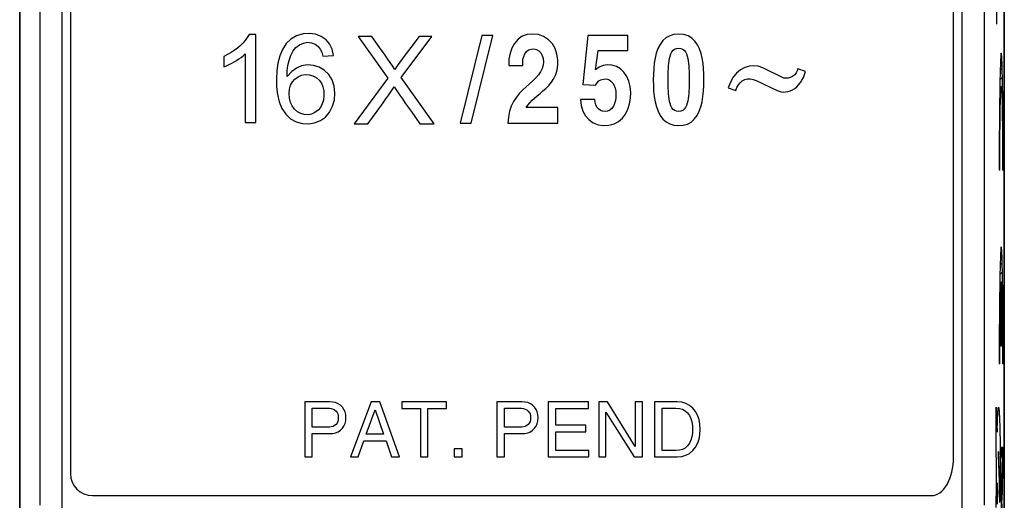
# Model space of a CAD drawing. Units: millimetres. Extents: x -22.8 to 22, y -23.5 to 23.5.
# Drawn here: x -0.3 to 22, y -7.1 to 3.8 of the extents above; entities that cross this region are included whole.
import ezdxf

# ---------------------------------------------------------------- set-up
doc = ezdxf.new("R2010")
doc.units = ezdxf.units.MM
doc.header["$LTSCALE"] = 16.335
doc.layers.get('0').update_dxf_attribs({"linetype": 'CONTINUOUS'})
for name, color, linetype in [('ASSI', 7, 'CONTINUOUS'), ('CURVE', 7, 'CONTINUOUS'), ('RACCORDO', 7, 'CONTINUOUS')]:
    doc.layers.add(name, color=color, linetype=linetype)

msp = doc.modelspace()

# ---------------------------------------------------------------- linework, layer by layer
at = {"color": 7, "linetype": 'CONTINUOUS'}
for p, q in [((21.884, 2.637), (21.925, 2.678)), ((21.892, 2.855), (21.918, 2.881)), ((21.877, 2.42), (21.932, 2.475)), ((21.874, 2.207), (21.936, 2.269)), ((21.871, 1.994), (21.891, 2.014)), ((21.919, 2.042), (21.938, 2.062)), ((21.868, 1.781), (21.884, 1.798)), ((21.925, 1.839), (21.941, 1.854)), ((21.865, 1.569), (21.882, 1.585)), ((21.928, 1.631), (21.944, 1.647)), ((21.864, 1.357), (21.879, 1.372)), ((21.931, 1.424), (21.946, 1.439)), ((21.863, 1.146), (21.876, 1.159)), ((21.934, 1.217), (21.947, 1.23)), ((21.863, 0.936), (21.876, 0.949)), ((21.935, 1.008), (21.947, 1.021)), ((21.862, 0.725), (21.875, 0.738)), ((21.935, 0.798), (21.948, 0.811)), ((21.861, 0.514), (21.874, 0.527)), ((21.936, 0.589), (21.949, 0.602)), ((21.937, 0.38), (21.95, 0.393)), ((21.891, -1.556), (21.919, -1.528)), ((21.883, -1.774), (21.926, -1.731)), ((21.876, -1.991), (21.933, -1.934)), ((21.874, -2.204), (21.898, -2.179)), ((21.899, -2.178), (21.912, -2.165)), ((21.912, -2.165), (21.936, -2.141)), ((21.871, -2.416), (21.89, -2.397)), ((21.899, -2.388), (21.912, -2.375)), ((21.919, -2.368), (21.939, -2.348)), ((21.868, -2.629), (21.884, -2.613)), ((21.899, -2.598), (21.912, -2.585)), ((21.926, -2.571), (21.942, -2.556)), ((21.865, -2.842), (21.881, -2.826)), ((21.899, -2.808), (21.912, -2.795)), ((21.928, -2.779), (21.944, -2.763)), ((21.864, -3.053), (21.878, -3.039)), ((21.899, -3.018), (21.912, -3.005)), ((21.931, -2.986), (21.946, -2.971)), ((21.863, -3.264), (21.876, -3.251)), ((21.899, -3.228), (21.912, -3.215)), ((21.934, -3.193), (21.947, -3.18)), ((21.863, -3.475), (21.876, -3.462)), ((21.899, -3.438), (21.912, -3.425)), ((21.935, -3.403), (21.948, -3.39)), ((21.862, -3.685), (21.875, -3.672)), ((21.935, -3.612), (21.948, -3.599)), ((21.861, -3.896), (21.874, -3.883)), ((21.936, -3.821), (21.949, -3.808)), ((21.95, -4.018), (21.95, -4.018)), ((21.914, -5.937), (21.917, -6.128)), ((21.922, -5.9), (21.926, -6.129)), ((21.931, -5.9), (21.935, -6.131)), ((21.94, -5.9), (21.945, -6.171)), ((21.937, -6.22), (21.939, -6.373)), ((21.931, -6.422), (21.934, -6.575)), ((21.926, -6.625), (21.929, -6.777)), ((21.92, -6.827), (21.923, -6.98)), ((21.915, -7.029), (21.92, -7.334))]:
    msp.add_line(p, q, dxfattribs=at)
at = {"color": 250, "linetype": 'CONTINUOUS'}
for p, q in [((21.94, 2.082), (21.937, 2.235)), ((21.871, 2.082), (21.869, 1.917)), ((21.921, 2.022), (21.923, 1.943)), ((21.942, 1.917), (21.94, 2.082)), ((21.869, 1.917), (21.867, 1.743)), ((21.882, 1.705), (21.884, 1.807)), ((21.884, 1.807), (21.886, 1.9)), ((21.923, 1.943), (21.925, 1.855)), ((21.925, 1.855), (21.927, 1.757)), ((21.944, 1.743), (21.942, 1.917)), ((21.867, 1.743), (21.865, 1.56)), ((21.879, 1.476), (21.881, 1.594)), ((21.881, 1.594), (21.882, 1.705)), ((21.927, 1.757), (21.929, 1.651)), ((21.929, 1.651), (21.93, 1.536)), ((21.945, 1.56), (21.944, 1.743)), ((21.864, 1.37), (21.862, 1.174)), ((21.865, 1.56), (21.864, 1.37)), ((21.877, 1.22), (21.878, 1.351)), ((21.878, 1.351), (21.879, 1.476)), ((21.93, 1.536), (21.932, 1.415)), ((21.932, 1.415), (21.933, 1.286)), ((21.947, 1.37), (21.945, 1.56)), ((21.948, 1.174), (21.947, 1.37)), ((21.862, 1.174), (21.862, 0.975)), ((21.876, 1.084), (21.877, 1.22)), ((21.933, 1.286), (21.934, 1.152)), ((21.934, 1.152), (21.935, 1.014)), ((21.949, 0.975), (21.948, 1.174)), ((21.862, 0.975), (21.861, 0.773)), ((21.874, 0.801), (21.875, 0.944)), ((21.875, 0.944), (21.876, 1.084)), ((21.935, 1.014), (21.936, 0.873)), ((21.949, 0.773), (21.949, 0.975)), ((21.861, 0.773), (21.861, 0.57)), ((21.874, 0.657), (21.874, 0.801)), ((21.936, 0.873), (21.936, 0.729)), ((21.936, 0.729), (21.937, 0.584)), ((21.95, 0.57), (21.949, 0.773)), ((21.861, 0.57), (21.861, 0.368)), ((21.874, 0.512), (21.874, 0.657)), ((21.874, 0.368), (21.874, 0.512)), ((21.95, 0.368), (21.95, 0.57)), ((21.874, 0.368), (21.861, 0.368)), ((21.95, 0.368), (21.937, 0.368)), ((21.899, -3.618), (21.899, -2.157)), ((21.912, -2.157), (21.912, -3.618)), ((21.916, -2.218), (21.917, -2.259)), ((21.94, -2.303), (21.937, -2.15)), ((21.871, -2.303), (21.869, -2.468)), ((21.885, -2.52), (21.887, -2.452)), ((21.887, -2.452), (21.889, -2.389)), ((21.889, -2.389), (21.89, -2.332)), ((21.89, -2.332), (21.892, -2.282)), ((21.917, -2.259), (21.919, -2.306)), ((21.919, -2.306), (21.921, -2.36)), ((21.921, -2.36), (21.923, -2.42)), ((21.923, -2.42), (21.924, -2.485)), ((21.942, -2.468), (21.94, -2.303)), ((21.867, -2.642), (21.865, -2.825)), ((21.869, -2.468), (21.867, -2.642)), ((21.881, -2.758), (21.882, -2.674)), ((21.882, -2.674), (21.884, -2.594)), ((21.884, -2.594), (21.885, -2.52)), ((21.924, -2.485), (21.926, -2.557)), ((21.926, -2.557), (21.927, -2.633)), ((21.927, -2.633), (21.929, -2.715)), ((21.944, -2.642), (21.942, -2.468)), ((21.945, -2.825), (21.944, -2.642)), ((21.865, -2.825), (21.864, -3.015)), ((21.879, -2.94), (21.88, -2.847)), ((21.88, -2.847), (21.881, -2.758)), ((21.929, -2.715), (21.93, -2.802)), ((21.93, -2.802), (21.931, -2.893)), ((21.931, -2.893), (21.932, -2.988)), ((21.947, -3.015), (21.945, -2.825)), ((21.864, -3.015), (21.862, -3.211)), ((21.877, -3.138), (21.878, -3.037)), ((21.878, -3.037), (21.879, -2.94)), ((21.932, -2.988), (21.933, -3.087)), ((21.933, -3.087), (21.934, -3.189)), ((21.948, -3.211), (21.947, -3.015)), ((21.862, -3.211), (21.862, -3.41)), ((21.875, -3.348), (21.876, -3.242)), ((21.876, -3.242), (21.877, -3.138)), ((21.934, -3.189), (21.935, -3.295)), ((21.935, -3.295), (21.936, -3.457)), ((21.949, -3.41), (21.948, -3.211)), ((21.862, -3.41), (21.861, -3.612)), ((21.874, -3.68), (21.875, -3.512)), ((21.875, -3.512), (21.875, -3.348)), ((21.936, -3.457), (21.936, -3.624)), ((21.949, -3.612), (21.949, -3.41)), ((21.861, -3.612), (21.861, -3.815)), ((21.874, -3.849), (21.874, -3.68)), ((21.912, -3.618), (21.899, -3.618)), ((21.936, -3.624), (21.937, -3.792)), ((21.95, -3.815), (21.949, -3.612)), ((21.861, -3.815), (21.861, -4.018)), ((21.874, -4.018), (21.874, -3.849)), ((21.95, -4.018), (21.95, -3.815)), ((21.874, -4.018), (21.861, -4.018)), ((21.95, -4.018), (21.937, -4.018)), ((21.792, -5), (21.814, -5.564)), ((21.792, -6), (21.792, -5)), ((21.814, -5.564), (21.816, -5.467)), ((21.801, -6.266), (21.792, -6)), ((21.88, -5.839), (21.883, -5.996)), ((21.883, -5.996), (21.885, -6.163)), ((21.914, -5.9), (21.945, -5.9)), ((21.914, -6.127), (21.914, -5.9)), ((21.945, -5.9), (21.945, -6.155)), ((21.834, -6.088), (21.856, -6.664)), ((21.86, -6.215), (21.858, -6.159)), ((21.862, -6.28), (21.86, -6.215)), ((21.885, -6.163), (21.888, -6.341)), ((21.939, -6.132), (21.914, -6.127)), ((21.914, -7.072), (21.939, -6.132)), ((21.945, -6.155), (21.92, -7.103)), ((21.798, -6.579), (21.8, -6.42)), ((21.8, -6.42), (21.801, -6.266)), ((21.864, -6.352), (21.862, -6.28)), ((21.866, -6.431), (21.864, -6.352)), ((21.868, -6.517), (21.866, -6.431)), ((21.888, -6.341), (21.89, -6.528)), ((21.797, -6.744), (21.798, -6.579)), ((21.856, -6.664), (21.858, -6.716)), ((21.869, -6.61), (21.868, -6.517)), ((21.871, -6.71), (21.869, -6.61)), ((21.89, -6.528), (21.891, -6.722)), ((21.795, -6.914), (21.797, -6.744)), ((21.817, -6.771), (21.814, -6.975)), ((21.826, -6.936), (21.817, -6.71)), ((21.817, -6.71), (21.817, -6.771)), ((21.858, -6.716), (21.859, -6.774)), ((21.859, -6.774), (21.861, -6.848)), ((21.861, -6.848), (21.862, -6.929)), ((21.872, -6.815), (21.871, -6.71)), ((21.874, -6.983), (21.872, -6.815)), ((21.891, -6.722), (21.893, -6.921)), ((21.793, -7.266), (21.794, -7.088)), ((21.794, -7.088), (21.795, -6.914)), ((21.814, -6.975), (21.812, -7.168)), ((21.822, -7.192), (21.823, -7.103)), ((21.823, -7.103), (21.825, -6.991)), ((21.825, -6.991), (21.826, -6.936)), ((21.862, -6.929), (21.864, -7.019)), ((21.864, -7.019), (21.865, -7.117)), ((21.876, -7.152), (21.874, -6.983)), ((21.893, -6.921), (21.894, -7.125)), ((21.914, -7.334), (21.914, -7.072))]:
    msp.add_line(p, q, dxfattribs=at)
for points in [[(21.937, 2.235), (21.936, 2.308), (21.935, 2.377), (21.933, 2.444), (21.932, 2.507), (21.93, 2.567), (21.929, 2.623), (21.927, 2.677), (21.926, 2.726), (21.924, 2.772), (21.923, 2.814), (21.921, 2.852), (21.919, 2.886), (21.918, 2.917), (21.916, 2.943), (21.914, 2.965), (21.912, 2.983), (21.911, 2.998), (21.909, 3.008), (21.907, 3.014), (21.905, 3.016), (21.903, 3.014), (21.902, 3.008), (21.9, 2.998), (21.898, 2.983), (21.896, 2.965), (21.895, 2.943), (21.893, 2.917), (21.891, 2.886), (21.889, 2.852), (21.888, 2.814), (21.886, 2.772), (21.885, 2.726), (21.883, 2.677), (21.881, 2.623), (21.88, 2.567), (21.878, 2.507), (21.877, 2.444), (21.876, 2.377), (21.874, 2.308), (21.873, 2.235), (21.871, 2.082)], [(21.886, 1.9), (21.888, 1.984), (21.889, 2.022), (21.89, 2.058), (21.892, 2.091), (21.893, 2.121), (21.894, 2.148), (21.895, 2.173), (21.896, 2.195), (21.898, 2.214), (21.899, 2.23), (21.9, 2.243), (21.901, 2.253), (21.903, 2.26), (21.904, 2.265), (21.905, 2.266), (21.906, 2.265), (21.908, 2.26), (21.909, 2.253), (21.91, 2.243), (21.912, 2.23), (21.913, 2.214), (21.914, 2.195), (21.915, 2.173), (21.916, 2.148), (21.918, 2.121), (21.919, 2.091), (21.92, 2.058), (21.921, 2.022)], [(21.937, 0.584), (21.937, 0.44), (21.937, 0.368)], [(21.937, -2.15), (21.936, -2.077), (21.935, -2.008), (21.933, -1.941), (21.932, -1.878), (21.93, -1.818), (21.929, -1.762), (21.927, -1.709), (21.926, -1.659), (21.924, -1.613), (21.923, -1.571), (21.921, -1.533), (21.919, -1.499), (21.918, -1.468), (21.916, -1.442), (21.914, -1.42), (21.912, -1.402), (21.911, -1.388), (21.909, -1.378), (21.907, -1.371), (21.905, -1.369), (21.903, -1.371), (21.902, -1.378), (21.9, -1.388), (21.898, -1.402), (21.896, -1.42), (21.895, -1.442), (21.893, -1.468), (21.891, -1.499), (21.889, -1.533), (21.888, -1.571), (21.886, -1.613), (21.885, -1.659), (21.883, -1.709), (21.881, -1.762), (21.88, -1.818), (21.878, -1.878), (21.877, -1.941), (21.876, -2.008), (21.874, -2.077), (21.873, -2.15), (21.871, -2.303)], [(21.892, -2.282), (21.894, -2.238), (21.895, -2.218), (21.896, -2.2), (21.897, -2.184), (21.898, -2.17), (21.899, -2.157)], [(21.912, -2.157), (21.913, -2.17), (21.914, -2.184), (21.915, -2.2), (21.916, -2.218)], [(21.937, -3.792), (21.937, -3.961), (21.937, -4.018)], [(21.816, -5.467), (21.819, -5.382), (21.82, -5.329), (21.822, -5.28), (21.824, -5.235), (21.826, -5.194), (21.827, -5.157), (21.829, -5.124), (21.831, -5.095), (21.833, -5.07), (21.835, -5.048), (21.837, -5.031), (21.838, -5.017), (21.84, -5.008), (21.842, -5.002), (21.844, -5), (21.846, -5.002), (21.848, -5.009), (21.85, -5.019), (21.852, -5.033), (21.854, -5.052), (21.856, -5.074), (21.857, -5.1), (21.859, -5.129), (21.861, -5.163), (21.863, -5.2), (21.865, -5.241), (21.866, -5.285), (21.868, -5.334), (21.87, -5.385), (21.871, -5.44), (21.873, -5.499), (21.875, -5.56), (21.876, -5.625), (21.878, -5.694), (21.879, -5.765), (21.88, -5.839)], [(21.858, -6.159), (21.857, -6.134), (21.856, -6.111), (21.854, -6.09), (21.853, -6.072), (21.852, -6.055), (21.851, -6.041), (21.85, -6.028), (21.849, -6.02), (21.848, -6.012), (21.847, -6.007), (21.846, -6.003), (21.845, -6.001), (21.844, -6), (21.843, -6.001), (21.842, -6.004), (21.841, -6.008), (21.84, -6.014), (21.839, -6.022), (21.838, -6.032), (21.837, -6.041), (21.836, -6.051), (21.835, -6.062), (21.835, -6.074), (21.834, -6.088)]]:
    msp.add_lwpolyline(points, dxfattribs=at)
at = {"layer": 'ASSI', "color": 7, "linetype": 'CONTINUOUS'}
for p, q in [((-0.325, -16.12), (-0.325, 16.12)), ((21.975, 16.12), (21.975, -16.12)), ((0.825, 6.5), (0.825, -6.5)), ((20.825, -6.134), (20.825, 6.5)), ((5.027, 3.44), (4.871, 3.44)), ((5.027, 1.452), (5.027, 3.44)), ((7.651, 3.399), (7.339, 3.399)), ((7.339, 3.399), (8.014, 2.452)), ((7.833, 3.142), (7.651, 3.399)), ((8.314, 2.467), (9.009, 3.399)), ((9.009, 3.399), (8.724, 3.399)), ((10.138, 3.417), (9.649, 1.43)), ((9.901, 1.43), (10.39, 3.417)), ((10.39, 3.417), (10.138, 3.417)), ((12.54, 3.418), (12.426, 2.308)), ((13.451, 3.418), (12.54, 3.418)), ((13.451, 3.082), (13.451, 3.418)), ((7.952, 2.975), (7.833, 3.142)), ((4.298, 2.943), (4.298, 2.708)), ((4.784, 3.001), (4.784, 1.452)), ((6.54, 2.948), (6.783, 2.968)), ((12.718, 2.644), (12.776, 3.082)), ((12.776, 3.082), (13.451, 3.082)), ((6.461, 2.702), (6.333, 2.741)), ((10.753, 2.738), (11.07, 2.738)), ((16.983, 2.456), (16.506, 2.689)), ((9.063, 1.42), (8.314, 2.467)), ((17.475, 2.603), (17.302, 2.664)), ((8.014, 2.452), (7.249, 1.42)), ((12.426, 2.308), (12.718, 2.291)), ((15.721, 2.232), (15.894, 2.171)), ((16.357, 2.398), (16.828, 2.173)), ((8.408, 1.889), (8.539, 1.703)), ((11.865, 1.785), (11.147, 1.785)), ((11.865, 1.432), (11.865, 1.785)), ((12.702, 1.973), (12.375, 1.973)), ((8.539, 1.703), (8.739, 1.42)), ((4.784, 1.452), (5.027, 1.452)), ((7.249, 1.42), (7.563, 1.42)), ((8.739, 1.42), (9.063, 1.42)), ((9.649, 1.43), (9.901, 1.43)), ((10.734, 1.432), (11.865, 1.432)), ((6.693, -4.874), (6.13, -4.874)), ((6.13, -4.874), (6.13, -6.124)), ((7.636, -4.874), (7.166, -6.124)), ((7.828, -4.874), (7.636, -4.874)), ((8.28, -6.124), (7.828, -4.874)), ((9.342, -4.874), (8.327, -4.874)), ((8.327, -4.874), (8.327, -5.024)), ((9.342, -5.024), (9.342, -4.874)), ((11.047, -4.874), (10.484, -4.874)), ((10.484, -4.874), (10.484, -6.124)), ((12.556, -4.874), (11.646, -4.874)), ((11.646, -4.874), (11.646, -6.124)), ((12.556, -5.024), (12.556, -4.874)), ((12.99, -4.874), (12.789, -4.874)), ((12.789, -4.874), (12.789, -6.124)), ((13.618, -5.889), (12.99, -4.874)), ((13.782, -4.874), (13.618, -4.874)), ((13.618, -4.874), (13.618, -5.889)), ((13.782, -6.124), (13.782, -4.874)), ((14.562, -4.874), (14.055, -4.874)), ((14.055, -4.874), (14.055, -6.124)), ((6.299, -5.018), (6.642, -5.018)), ((6.299, -5.452), (6.299, -5.018)), ((7.523, -5.61), (7.725, -5.055)), ((7.725, -5.055), (7.911, -5.61)), ((8.327, -5.024), (8.75, -5.024)), ((8.75, -5.024), (8.75, -6.124)), ((8.919, -5.024), (9.342, -5.024)), ((8.919, -6.124), (8.919, -5.024)), ((10.653, -5.018), (10.996, -5.018)), ((10.653, -5.452), (10.653, -5.018)), ((11.814, -5.024), (12.556, -5.024)), ((11.814, -5.407), (11.814, -5.024)), ((12.953, -5.109), (13.592, -6.124)), ((12.953, -6.124), (12.953, -5.109)), ((14.224, -5.018), (14.539, -5.018)), ((14.224, -5.979), (14.224, -5.018)), ((6.642, -5.452), (6.299, -5.452)), ((10.996, -5.452), (10.653, -5.452)), ((12.499, -5.407), (11.814, -5.407)), ((11.814, -5.556), (12.499, -5.556)), ((11.814, -5.974), (11.814, -5.556)), ((12.499, -5.556), (12.499, -5.407)), ((6.299, -5.596), (6.693, -5.596)), ((6.299, -6.124), (6.299, -5.596)), ((7.34, -6.124), (7.471, -5.76)), ((7.471, -5.76), (7.972, -5.76)), ((7.911, -5.61), (7.523, -5.61)), ((7.972, -5.76), (8.096, -6.124)), ((10.653, -5.596), (11.047, -5.596)), ((10.653, -6.124), (10.653, -5.596)), ((9.699, -5.939), (9.518, -5.939)), ((9.518, -5.939), (9.518, -6.124)), ((9.699, -6.124), (9.699, -5.939)), ((12.568, -5.974), (11.814, -5.974)), ((12.568, -6.124), (12.568, -5.974)), ((14.539, -5.979), (14.224, -5.979)), ((6.13, -6.124), (6.299, -6.124)), ((7.166, -6.124), (7.34, -6.124)), ((8.096, -6.124), (8.28, -6.124)), ((8.75, -6.124), (8.919, -6.124)), ((9.518, -6.124), (9.699, -6.124)), ((10.484, -6.124), (10.653, -6.124)), ((11.646, -6.124), (12.568, -6.124)), ((12.789, -6.124), (12.953, -6.124)), ((13.592, -6.124), (13.782, -6.124)), ((14.055, -6.124), (14.562, -6.124)), ((1.325, -7), (20.325, -7))]:
    msp.add_line(p, q, dxfattribs=at)
at = {"layer": 'ASSI', "color": 250, "linetype": 'CONTINUOUS'}
for p, q in [((0.632, 7.713), (0.632, -7.713)), ((21.018, -7.713), (21.018, 7.713)), ((0.132, 7.213), (0.132, -7.213)), ((21.518, 7.213), (21.518, -7.213))]:
    msp.add_line(p, q, dxfattribs=at)
at = {"layer": 'ASSI', "color": 7, "linetype": 'CONTINUOUS'}
for points in [[(4.871, 3.44), (4.83, 3.373), (4.783, 3.308), (4.73, 3.247), (4.671, 3.188), (4.605, 3.133), (4.535, 3.08), (4.461, 3.031)], [(6.693, 3.228), (6.614, 3.322), (6.506, 3.396), (6.375, 3.446), (6.239, 3.466), (6.094, 3.453), (5.944, 3.411), (5.813, 3.339), (5.711, 3.235), (5.627, 3.103), (5.564, 2.955), (5.522, 2.793), (5.501, 2.616), (5.493, 2.439), (5.495, 2.26), (5.511, 2.081), (5.549, 1.917)], [(8.724, 3.399), (8.532, 3.146), (8.405, 2.98)], [(11.147, 1.785), (11.186, 1.841), (11.23, 1.897), (11.28, 1.951), (11.336, 2.003), (11.397, 2.054), (11.46, 2.108), (11.526, 2.163), (11.593, 2.221), (11.657, 2.286), (11.717, 2.361), (11.773, 2.445), (11.816, 2.537), (11.846, 2.641), (11.863, 2.754), (11.862, 2.87), (11.842, 2.994), (11.804, 3.121), (11.744, 3.231), (11.654, 3.321), (11.541, 3.394), (11.424, 3.439), (11.3, 3.452), (11.172, 3.439), (11.058, 3.4), (10.963, 3.333)], [(14.599, 3.452), (14.492, 3.442), (14.396, 3.414), (14.312, 3.369), (14.239, 3.302), (14.179, 3.218), (14.129, 3.124), (14.093, 3.021), (14.067, 2.908), (14.048, 2.791), (14.034, 2.671), (14.026, 2.546), (14.025, 2.417)], [(15.173, 2.417), (15.172, 2.545), (15.165, 2.668), (15.151, 2.787), (15.132, 2.902), (15.107, 3.013), (15.072, 3.115), (15.025, 3.208), (14.968, 3.293), (14.898, 3.36), (14.812, 3.408), (14.712, 3.439), (14.599, 3.452)], [(5.736, 2.488), (5.736, 2.619), (5.749, 2.741), (5.775, 2.856), (5.814, 2.966), (5.867, 3.068), (5.931, 3.15), (6.012, 3.209), (6.105, 3.248), (6.195, 3.264), (6.281, 3.254), (6.365, 3.221), (6.433, 3.173), (6.483, 3.112), (6.519, 3.038), (6.54, 2.948)], [(6.783, 2.968), (6.75, 3.109), (6.693, 3.228)], [(10.963, 3.333), (10.883, 3.241), (10.821, 3.135), (10.78, 3.017), (10.757, 2.885), (10.753, 2.738)], [(14.361, 2.35), (14.362, 2.483), (14.363, 2.548), (14.365, 2.611), (14.367, 2.672), (14.371, 2.732), (14.376, 2.79), (14.383, 2.847), (14.392, 2.901), (14.405, 2.953), (14.423, 3.002), (14.445, 3.048), (14.473, 3.085), (14.509, 3.11), (14.551, 3.127), (14.599, 3.134)], [(14.599, 3.134), (14.647, 3.127), (14.688, 3.111), (14.723, 3.085), (14.752, 3.048), (14.775, 3.002), (14.793, 2.952), (14.807, 2.9), (14.815, 2.845), (14.822, 2.788), (14.828, 2.73), (14.832, 2.67), (14.834, 2.609), (14.836, 2.546), (14.837, 2.482), (14.837, 2.417)], [(4.461, 3.031), (4.382, 2.985), (4.298, 2.943)], [(4.641, 2.888), (4.691, 2.924), (4.739, 2.962), (4.784, 3.001)], [(8.169, 2.649), (8.118, 2.73), (8.064, 2.811), (8.009, 2.893), (7.952, 2.975)], [(8.405, 2.98), (8.343, 2.897), (8.284, 2.814), (8.226, 2.732), (8.169, 2.649)], [(11.07, 2.738), (11.067, 2.814), (11.074, 2.884), (11.091, 2.946)], [(11.091, 2.946), (11.118, 3.005), (11.154, 3.057), (11.199, 3.093), (11.256, 3.112), (11.322, 3.116), (11.381, 3.104), (11.433, 3.071), (11.478, 3.023), (11.512, 2.965), (11.531, 2.899), (11.539, 2.823)], [(4.298, 2.708), (4.36, 2.734), (4.42, 2.761), (4.478, 2.791), (4.534, 2.821), (4.589, 2.854), (4.641, 2.888)], [(6.333, 2.741), (6.192, 2.752), (6.06, 2.733), (5.944, 2.682), (5.836, 2.6), (5.736, 2.488)], [(6.749, 2.417), (6.674, 2.534), (6.574, 2.632), (6.461, 2.702)], [(11.539, 2.823), (11.532, 2.747), (11.508, 2.672), (11.47, 2.597), (11.422, 2.525), (11.364, 2.458)], [(13.503, 2.264), (13.474, 2.385), (13.425, 2.493), (13.359, 2.588), (13.281, 2.663), (13.188, 2.715), (13.083, 2.746), (12.982, 2.755), (12.89, 2.741), (12.802, 2.704), (12.718, 2.644)], [(16.506, 2.689), (16.404, 2.723), (16.303, 2.735), (16.204, 2.725), (16.101, 2.693), (16, 2.639), (15.911, 2.565), (15.836, 2.473), (15.773, 2.362), (15.721, 2.232)], [(5.775, 2.103), (5.787, 2.203), (5.812, 2.291), (5.852, 2.366), (5.909, 2.432), (5.98, 2.484), (6.058, 2.519), (6.143, 2.533), (6.233, 2.53), (6.316, 2.509), (6.391, 2.468), (6.458, 2.41), (6.509, 2.339), (6.543, 2.258), (6.561, 2.164), (6.565, 2.058)], [(11.364, 2.458), (11.295, 2.393), (11.223, 2.327), (11.148, 2.26), (11.07, 2.191), (10.995, 2.113), (10.924, 2.025), (10.857, 1.928), (10.803, 1.82)], [(16.828, 2.173), (16.873, 2.155), (16.919, 2.143), (16.968, 2.139), (17.019, 2.14), (17.073, 2.148), (17.125, 2.164), (17.176, 2.187), (17.227, 2.218), (17.274, 2.256), (17.317, 2.301), (17.357, 2.352), (17.392, 2.409), (17.424, 2.469), (17.451, 2.534), (17.475, 2.603)], [(17.165, 2.484), (17.124, 2.466), (17.081, 2.455), (17.033, 2.452), (16.983, 2.456)], [(17.302, 2.664), (17.284, 2.617), (17.262, 2.575), (17.235, 2.539), (17.202, 2.508), (17.165, 2.484)], [(5.549, 1.917), (5.614, 1.769), (5.702, 1.637), (5.806, 1.535), (5.934, 1.467), (6.079, 1.429), (6.22, 1.42), (6.355, 1.442), (6.486, 1.493), (6.598, 1.571), (6.69, 1.681), (6.762, 1.818), (6.805, 1.962), (6.815, 2.115), (6.795, 2.275), (6.749, 2.417)], [(7.904, 1.893), (7.969, 1.984), (8.033, 2.076), (8.094, 2.167), (8.154, 2.259)], [(8.154, 2.259), (8.217, 2.166), (8.28, 2.074), (8.343, 1.981), (8.408, 1.889)], [(12.431, 1.708), (12.488, 1.603), (12.567, 1.514), (12.665, 1.443), (12.773, 1.397), (12.892, 1.38), (13.019, 1.388), (13.136, 1.418), (13.236, 1.471), (13.325, 1.546), (13.398, 1.637), (13.452, 1.747), (13.489, 1.873), (13.51, 2.001), (13.515, 2.131), (13.503, 2.264)], [(12.718, 2.291), (12.752, 2.348), (12.792, 2.39), (12.839, 2.418), (12.896, 2.433), (12.959, 2.434), (13.016, 2.42)], [(13.016, 2.42), (13.065, 2.388), (13.108, 2.342), (13.141, 2.288), (13.163, 2.226), (13.175, 2.157), (13.18, 2.087), (13.178, 2.017), (13.168, 1.945), (13.15, 1.88), (13.122, 1.821)], [(14.025, 2.417), (14.026, 2.285), (14.033, 2.159), (14.047, 2.038), (14.067, 1.92), (14.094, 1.807), (14.132, 1.704), (14.182, 1.61), (14.243, 1.527), (14.315, 1.461), (14.399, 1.415), (14.493, 1.388), (14.599, 1.378)], [(14.599, 1.697), (14.553, 1.703), (14.512, 1.718), (14.477, 1.743), (14.448, 1.78), (14.425, 1.826), (14.407, 1.876), (14.393, 1.927), (14.384, 1.983), (14.376, 2.04), (14.371, 2.098), (14.367, 2.158), (14.364, 2.221), (14.362, 2.284), (14.361, 2.35)], [(14.599, 1.378), (14.704, 1.386), (14.797, 1.412), (14.88, 1.457), (14.953, 1.524), (15.015, 1.608), (15.065, 1.703), (15.103, 1.806), (15.13, 1.92), (15.15, 2.038), (15.165, 2.159), (15.172, 2.285), (15.173, 2.417)], [(14.837, 2.417), (14.837, 2.351), (14.836, 2.286), (14.834, 2.224), (14.831, 2.163), (14.828, 2.103), (14.822, 2.045), (14.815, 1.989), (14.807, 1.934), (14.794, 1.883), (14.777, 1.833), (14.756, 1.786), (14.728, 1.748), (14.692, 1.722), (14.649, 1.705), (14.599, 1.697)], [(15.894, 2.171), (15.919, 2.241), (15.952, 2.3), (15.992, 2.35), (16.041, 2.39)], [(16.041, 2.39), (16.098, 2.42), (16.158, 2.436), (16.221, 2.437), (16.287, 2.425), (16.357, 2.398)], [(6.565, 2.058), (6.553, 1.957), (6.528, 1.868), (6.489, 1.792), (6.432, 1.727), (6.361, 1.674), (6.286, 1.639), (6.205, 1.624), (6.12, 1.628), (6.04, 1.649), (5.968, 1.691), (5.902, 1.751), (5.849, 1.823), (5.811, 1.905), (5.787, 1.998), (5.775, 2.103)], [(7.563, 1.42), (7.77, 1.708), (7.904, 1.893)], [(10.803, 1.82), (10.766, 1.702), (10.743, 1.572), (10.734, 1.432)], [(12.375, 1.973), (12.393, 1.831), (12.431, 1.708)], [(13.122, 1.821), (13.085, 1.768), (13.042, 1.729), (12.99, 1.706), (12.932, 1.698), (12.877, 1.703), (12.829, 1.723), (12.785, 1.757), (12.75, 1.799), (12.725, 1.848), (12.709, 1.906), (12.702, 1.973)], [(7.063, -5.235), (7.058, -5.165), (7.043, -5.102), (7.019, -5.046), (6.984, -4.995), (6.939, -4.952), (6.887, -4.918), (6.829, -4.894), (6.765, -4.88), (6.693, -4.874)], [(11.417, -5.235), (11.412, -5.165), (11.397, -5.102), (11.373, -5.046), (11.338, -4.995), (11.293, -4.952), (11.241, -4.918), (11.183, -4.894), (11.118, -4.88), (11.047, -4.874)], [(15.087, -5.499), (15.082, -5.383), (15.063, -5.277), (15.03, -5.181), (14.982, -5.094), (14.921, -5.017), (14.848, -4.956), (14.764, -4.913), (14.669, -4.885), (14.562, -4.874)], [(6.642, -5.018), (6.689, -5.019), (6.733, -5.026), (6.771, -5.039), (6.807, -5.058), (6.839, -5.084), (6.863, -5.114), (6.879, -5.15), (6.888, -5.19), (6.889, -5.235)], [(10.996, -5.018), (11.043, -5.019), (11.086, -5.026), (11.125, -5.039), (11.161, -5.058), (11.192, -5.084), (11.217, -5.114), (11.233, -5.15), (11.242, -5.19), (11.243, -5.235)], [(14.539, -5.018), (14.615, -5.024), (14.683, -5.044), (14.744, -5.076), (14.797, -5.123), (14.842, -5.184), (14.877, -5.253), (14.9, -5.327), (14.912, -5.409), (14.913, -5.499)], [(6.889, -5.235), (6.888, -5.28), (6.879, -5.321), (6.863, -5.356), (6.839, -5.387), (6.807, -5.412), (6.771, -5.432), (6.732, -5.445), (6.689, -5.451), (6.642, -5.452)], [(6.693, -5.596), (6.765, -5.591), (6.829, -5.576), (6.887, -5.552), (6.939, -5.518), (6.984, -5.475), (7.019, -5.425), (7.043, -5.369), (7.058, -5.305), (7.063, -5.235)], [(11.243, -5.235), (11.242, -5.28), (11.233, -5.321), (11.217, -5.356), (11.192, -5.387), (11.161, -5.412), (11.125, -5.432), (11.086, -5.445), (11.043, -5.451), (10.996, -5.452)], [(11.047, -5.596), (11.118, -5.591), (11.183, -5.576), (11.241, -5.552), (11.293, -5.518), (11.338, -5.475), (11.373, -5.425), (11.397, -5.369), (11.412, -5.305), (11.417, -5.235)], [(14.913, -5.499), (14.912, -5.589), (14.9, -5.671), (14.877, -5.745), (14.842, -5.813), (14.797, -5.874), (14.744, -5.922), (14.683, -5.954), (14.615, -5.973), (14.539, -5.979)], [(14.562, -6.124), (14.669, -6.112), (14.765, -6.085), (14.848, -6.042), (14.921, -5.981), (14.982, -5.904), (15.03, -5.817), (15.063, -5.721), (15.082, -5.615), (15.087, -5.499)]]:
    msp.add_lwpolyline(points, dxfattribs=at)
msp.add_arc((1.325, -6.5), 0.5, 180, 270, dxfattribs=at)
msp.add_ellipse((20.325, -6.134), major_axis=(0, 0.866), ratio=0.577524, start_param=-3.141593, end_param=-1.570796, dxfattribs=at)
at = {"layer": 'CURVE', "color": 7, "linetype": 'CONTINUOUS', "true_color": 0x3e4343}
msp.add_line((21.809, 3.679), (21.807, 3.964), dxfattribs=at)
at = {"layer": 'RACCORDO', "color": 7, "linetype": 'CONTINUOUS'}
for p, q in [((-0.325, 16.119), (-0.325, -16.119)), ((21.975, -16.119), (21.975, 16.119))]:
    msp.add_line(p, q, dxfattribs=at)

doc.saveas('drawing.dxf')
